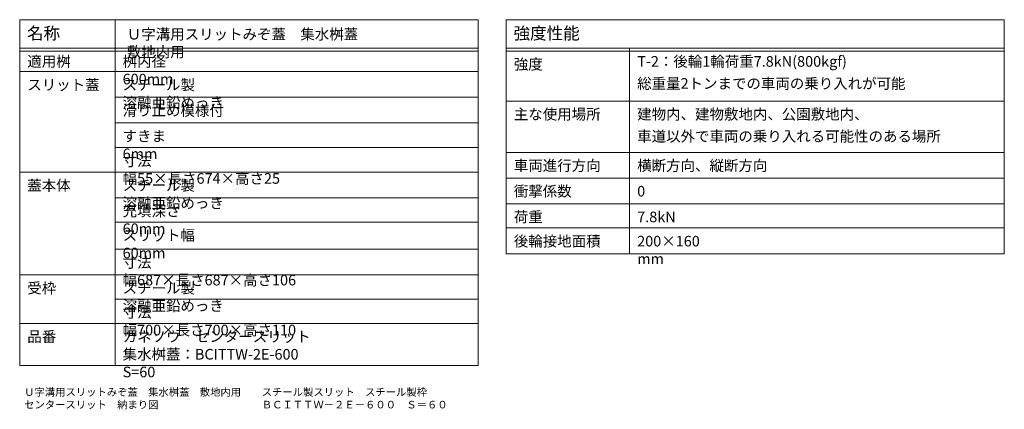
# Model space of a CAD drawing. Units: millimetres. Extents: x -1680 to 1352, y -1002 to 1235.
# Drawn here: x 329 to 654, y 725 to 854 of the extents above; entities that cross this region are included whole.
import ezdxf

# ---------------------------------------------------------------- set-up
doc = ezdxf.new("R2010")
doc.units = ezdxf.units.MM
doc.layers.add('(K)仕様', color=7, linetype='Continuous', lineweight=9)
doc.layers.add('(K)図面名称', color=7, linetype='Continuous', lineweight=9)
doc.styles.add('文字_異尺度_H2.5', font='MS Gothic.ttf', dxfattribs={"height": 2.5})
doc.styles.add('文字_異尺度_H3.5', font='MS Gothic.ttf', dxfattribs={"height": 3.5})
doc.styles.add('文字_異尺度_H4.0', font='MS Gothic.ttf', dxfattribs={"width": 1.04, "height": 4})

msp = doc.modelspace()

# ---------------------------------------------------------------- linework, layer by layer
at = {"layer": '(K)仕様', "color": 7, "linetype": 'Continuous', "lineweight": 9}
for p, q in [((328.59, 853.64), (480.01, 853.64)), ((328.59, 853.64), (328.59, 739.52)), ((360.08, 853.64), (360.08, 739.52)), ((480.01, 853.64), (480.01, 739.52)), ((489.26, 853.64), (653.71, 853.64)), ((489.26, 853.64), (489.26, 776.46)), ((653.71, 853.64), (653.71, 776.46)), ((328.59, 844.23), (480.01, 844.23)), ((328.59, 843.29), (480.01, 843.29)), ((489.26, 844.23), (653.71, 844.23)), ((489.26, 843.29), (653.71, 843.29)), ((529.99, 844.23), (529.99, 776.46)), ((328.59, 836.52), (480.01, 836.52)), ((360.08, 828.05), (480.01, 828.05)), ((489.26, 826.82), (653.71, 826.82)), ((480.01, 819.57), (360.08, 819.57)), ((480.01, 811.46), (360.08, 811.46)), ((653.71, 809.88), (489.26, 809.88)), ((328.59, 803.34), (480.01, 803.34)), ((653.71, 801.41), (489.26, 801.41)), ((480.01, 794.87), (360.08, 794.87)), ((489.26, 792.94), (653.71, 792.94)), ((480.01, 786.87), (360.08, 786.87)), ((489.26, 784.94), (653.71, 784.94)), ((360.08, 777.93), (480.01, 777.93)), ((489.26, 776.46), (653.71, 776.46)), ((328.59, 769.46), (480.01, 769.46)), ((360.08, 761.46), (480.01, 761.46)), ((328.59, 753.46), (480.01, 753.46)), ((480.01, 739.52), (328.59, 739.52))]:
    msp.add_line(p, q, dxfattribs=at)

# ---------------------------------------------------------------- texts
at = {"layer": '(K)仕様', "color": 3, "linetype": 'Continuous', "lineweight": 9, "attachment_point": 1}
for s, insert, char_height, width, style in [('名称', (331.01, 851.17), 4, 10.5984, '文字_異尺度_H4.0'), ('Ｕ字溝用スリットみぞ蓋\u3000集水桝蓋\u3000敷地内用', (363.97, 850.61), 3.5, 95.0325, '文字_異尺度_H3.5'), ('強度性能', (491.68, 851.17), 4, 21.389, '文字_異尺度_H4.0'), ('適用桝', (331.1, 841.64), 3.5, 13.4132, '文字_異尺度_H3.5'), ('桝内径\u3000600mm', (362.58, 841.64), 3.5, 29.4741, '文字_異尺度_H3.5'), ('強度', (491.76, 840.7), 3.5, 8.8294, '文字_異尺度_H3.5'), ('スリット蓋', (331.1, 833.92), 3.5, 22.5274, '文字_異尺度_H3.5'), ('スチール製 溶融亜鉛めっき', (362.58, 833.92), 3.5, 56.3903, '文字_異尺度_H3.5'), ('滑り止め模様付', (362.58, 825.45), 3.5, 31.6061, '文字_異尺度_H3.5'), ('主な使用場所', (491.76, 824.22), 3.5, 27.0756, '文字_異尺度_H3.5'), ('すきま 6mm', (362.58, 816.98), 3.5, 22.6518, '文字_異尺度_H3.5'), ('寸法 幅55×長さ674×高さ25', (362.58, 808.86), 3.5, 58.8954, '文字_異尺度_H3.5'), ('車両進行方向', (491.76, 807.28), 3.5, 26.7736, '文字_異尺度_H3.5'), ('横断方向、縦断方向', (532.49, 807.28), 3.5, 40.4182, '文字_異尺度_H3.5'), ('蓋本体', (331.1, 800.74), 3.5, 13.4132, '文字_異尺度_H3.5'), ('スチール製 溶融亜鉛めっき', (362.58, 800.74), 3.5, 56.3903, '文字_異尺度_H3.5'), ('衝撃係数', (491.76, 798.81), 3.5, 18.0147, '文字_異尺度_H3.5'), ('0', (532.49, 798.81), 3.5, 2.1314, '文字_異尺度_H3.5'), ('充填深さ\u300060mm', (362.58, 792.27), 3.5, 31.7482, '文字_異尺度_H3.5'), ('荷重', (491.76, 790.34), 3.5, 8.8472, '文字_異尺度_H3.5'), ('7.8kN', (532.49, 790.34), 3.5, 11.1746, '文字_異尺度_H3.5'), ('スリット幅\u300060mm', (362.58, 784.27), 3.5, 36.2964, '文字_異尺度_H3.5'), ('後輪接地面積', (491.76, 782.34), 3.5, 27.0756, '文字_異尺度_H3.5'), ('200×160 mm', (532.49, 782.34), 3.5, 24.9259, '文字_異尺度_H3.5'), ('寸法 幅687×長さ687×高さ106', (362.58, 775.33), 3.5, 63.4614, '文字_異尺度_H3.5'), ('受枠', (331.1, 766.86), 3.5, 8.9182, '文字_異尺度_H3.5'), ('スチール製 溶融亜鉛めっき', (362.58, 766.86), 3.5, 56.3903, '文字_異尺度_H3.5'), ('寸法 幅700×長さ700×高さ110', (362.58, 758.86), 3.5, 63.5325, '文字_異尺度_H3.5'), ('品番', (331.1, 750.86), 3.5, 8.8649, '文字_異尺度_H3.5'), ('カネソウ\u3000センタースリット\\P集水桝蓋：BCITTW-2E-600 S=60', (362.58, 750.86), 3.5, 63.5325, '文字_異尺度_H3.5')]:
    msp.add_mtext(s, dxfattribs=dict(at, insert=insert, char_height=char_height, width=width, style=style))
at = {"layer": '(K)仕様', "color": 3, "linetype": 'Continuous', "lineweight": 9, "char_height": 3.5, "attachment_point": 1, "line_spacing_factor": 1.25, "style": '文字_異尺度_H3.5'}
for s, insert, width in [('T-2：後輪1輪荷重7.8kN(800kgf)\\P   \u3000総重量2トンまでの車両の乗り入れが可能', (532.49, 841.64), 95.3167), ('建物内、建物敷地内、公園敷地内、\\P車道以外で車両の乗り入れる可能性のある場所', (532.49, 824.22), 95.299)]:
    msp.add_mtext(s, dxfattribs=dict(at, insert=insert, width=width))
at = {"layer": '(K)図面名称', "color": 7, "linetype": 'Continuous', "lineweight": 9, "insert": (330.07, 732.08), "char_height": 2.5, "width": 132.525, "attachment_point": 1, "style": '文字_異尺度_H2.5'}
msp.add_mtext('{\\C2;Ｕ字溝用スリットみぞ蓋\u3000集水桝蓋\u3000敷地内用\u3000\u3000スチール製スリット\u3000スチール製枠\\Pセンタースリット\u3000納まり図\u3000\u3000\u3000\u3000\u3000\u3000\u3000\u3000\u3000\u3000ＢＣＩＴＴＷ－２Ｅ－６００\u3000Ｓ＝６０}', dxfattribs=at)

doc.saveas('drawing.dxf')
